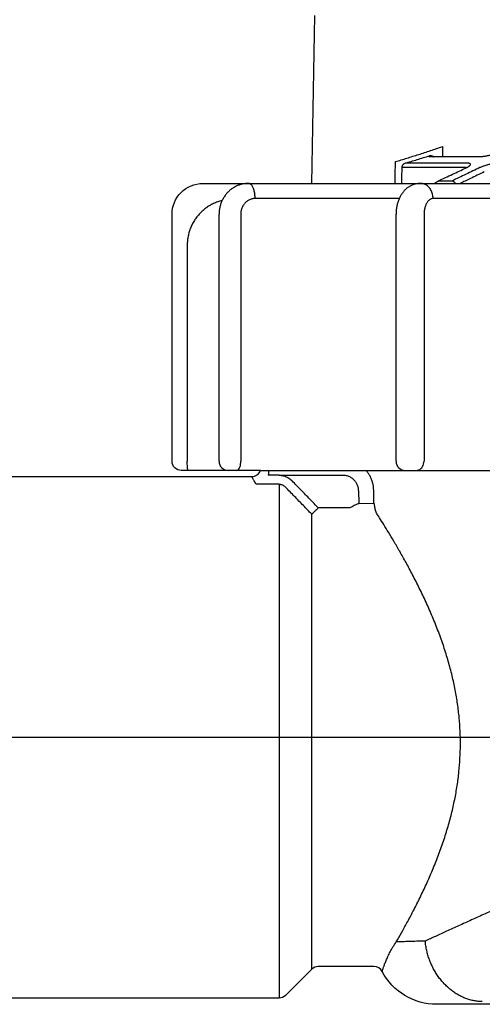
# Model space of a CAD drawing. Extents: x -3 to 172, y -29 to 47.
# Drawn here: x 143 to 145, y 15 to 18 of the extents above; entities that cross this region are included whole.
import ezdxf

# ---------------------------------------------------------------- set-up
doc = ezdxf.new("R2010")
doc.units = 0
doc.header["$MEASUREMENT"] = 0
doc.layers.add('HI-PROD-FINE', color=249, linetype='Continuous')
doc.layers.add('HI-PROD-OTLN', color=3, linetype='Continuous')
doc.layers.add('REF', color=5, linetype='Continuous', plot=False)

msp = doc.modelspace()

# ---------------------------------------------------------------- linework, layer by layer
at = {"layer": 'HI-PROD-FINE'}
for p, q in [((144.7588060141307, 17.61369027074242), (144.5575288736807, 17.61369027134243)), ((144.7975388666807, 17.63396525149243), (144.6386272553807, 17.63396525144243)), ((144.7511116353307, 17.59973322334243), (144.5479387768307, 17.59973322454242)), ((144.7095620698307, 17.55599080309243), (144.6650499204307, 17.55599080309243)), ((144.6067617093807, 17.54809246534241), (144.6067678853307, 17.54809246594242)), ((144.5386970989996, 17.49909246594241), (144.0717906092307, 17.49909246594241)), ((145.371952735069, 17.49909246594241), (144.6484473426807, 17.49909246594241)), ((143.9550976011807, 16.64809246594241), (143.9550976011807, 17.44809246594242)), ((144.0254976384807, 17.44809246594242), (144.0254976384807, 16.64809246594241)), ((144.5283770171807, 16.64809246594241), (144.5283770171807, 17.44809246599242)), ((144.6190564745307, 17.44809246594242), (144.6190564745307, 16.64809246594241)), ((143.8521454007307, 17.3480924659424), (143.8521454007307, 16.64809246594241)), ((144.0129093812307, 16.61809246594241), (144.0148786173807, 16.61846181529241)), ((144.1493616776307, 16.60314488354241), (144.1143589168307, 16.60314488354241)), ((144.3564104311307, 16.60209950729241), (144.1563046020307, 16.6020995144424)), ((144.1493281593307, 16.57339451249241), (144.0753801517307, 16.57339451249241)), ((144.1493281593307, 16.57339451249241), (144.1493281593307, 14.9080924659424)), ((144.4569456360807, 16.51235565619241), (144.4562058515307, 16.55400565269242)), ((144.3785779649807, 16.49650100099241), (144.2766809038307, 16.49650100099241)), ((144.4078954324807, 16.51148303154243), (144.4569456361307, 16.51235565184241)), ((144.2554677696307, 15.0018056693424), (144.2554677696307, 16.47608659794243))]:
    msp.add_line(p, q, dxfattribs=at)
for points in [[(144.2556419843807, 17.54809246594242), (146.850140989109, 17.54809246594242)], [(143.8548592274307, 16.61809246594241), (143.8544346913807, 16.61846181569241), (143.8540206088307, 16.61956077044242), (143.8536271758807, 16.62136227019242), (143.8532640800807, 16.62382195609241), (143.8529402621307, 16.62687926249241), (143.8526636954807, 16.63045890834242), (143.8524411901307, 16.63447275094241), (143.8522782248307, 16.6388219560924), (143.8521788124307, 16.64339943199242), (143.8521454007307, 16.64809246594241)], [(144.0148786173807, 16.61846181529241), (144.0167993647307, 16.61956076894241), (144.0186243280807, 16.62136226739243), (144.0203085707807, 16.62382195204243), (144.0218106211307, 16.62687925754243), (144.0230934936307, 16.63045890304242), (144.0241255994807, 16.63447274599243), (144.0248815247807, 16.63882195224242), (144.0253426559807, 16.64339942984243), (144.0254976384807, 16.64809246594241)], [(144.5945391466807, 16.61809246594241), (144.5983744995307, 16.61846181529241), (144.6021154138807, 16.61956076894241), (144.6056697760807, 16.62136226739243), (144.6089500657807, 16.62382195204243), (144.6118755113807, 16.62687925754243), (144.6143740783807, 16.63045890304242), (144.6163842436807, 16.63447274599243), (144.6178565100307, 16.63882195224242), (144.6187546252307, 16.64339942984243), (144.6190564745307, 16.64809246594241)], [(144.0890289323959, 16.61806444651744), (147.0624801972224, 16.61809246594241)], [(144.4071545037807, 16.55313303154243), (144.4078954718538, 16.51148303224289)]]:
    msp.add_lwpolyline(points, dxfattribs=at)
for centre in [(143.9850976011807, 16.64809246594241), (144.5583770171807, 16.64809246594241)]:
    msp.add_arc(centre, 0.03, 180, 270, dxfattribs=at)
for points in [[(144.5264385961307, 17.61876170149243), (144.5449584023807, 17.62432462839242), (144.5637261338807, 17.63004908449243), (144.5826883899807, 17.6359261743424), (144.6017969796307, 17.64194822709241), (144.6210020003807, 17.64810669949243), (144.6402483973807, 17.65439091604243), (144.6594781986807, 17.66078851334241), (144.6786372054807, 17.6672876164924)], [(144.6786372054807, 17.6672876164924), (144.6794029713807, 17.63474641554241)], [(144.8593292965807, 17.64787772349241), (144.8544991350807, 17.64595900839241), (144.8492697094307, 17.6440899894924), (144.8437578706807, 17.64231146359243), (144.8380867612307, 17.64065889849242), (144.8323535815807, 17.63915495544241), (144.8266383707807, 17.6378155995924), (144.8210337050807, 17.63665812279241), (144.8156418653307, 17.63569867594241), (144.8105101752807, 17.63494173119243), (144.8057123618307, 17.63439627659243), (144.8013561923307, 17.63407119014242)], [(144.5255415264307, 17.54809246539243), (144.5264385961307, 17.61876170149243)], [(144.5479387768307, 17.59973322454242), (144.5481981061307, 17.60234927084242), (144.5488822900307, 17.60487680734242), (144.5499702859807, 17.60723809719242), (144.5514286319807, 17.60936051659242), (144.5532124752807, 17.61117878839242), (144.5552669522807, 17.61263698964241), (144.5575288754807, 17.61369027184243)], [(144.5575288736807, 17.61369027134243), (144.5772239484807, 17.61952130099242), (144.5970939315807, 17.62550130689242), (144.6170863898307, 17.63162176394242), (144.6371458456807, 17.63787273534241)], [(144.6386272553807, 17.63396525144243), (144.6366988418807, 17.63407269604242), (144.6353931148307, 17.63440091619243), (144.6347653647807, 17.63495263844241), (144.6348460289807, 17.63572256879242), (144.6356411927807, 17.63669932329243), (144.6371458456807, 17.63787273534241)], [(144.7613341165807, 17.60166592594241), (144.7633098218307, 17.60283175839241), (144.7658559339807, 17.60455742559243), (144.7677900017307, 17.60618154354241), (144.7691007354307, 17.60767916174241), (144.7697943205807, 17.60903395979243), (144.7698836132807, 17.61023401014241), (144.7693844578807, 17.61126838459241), (144.7683161556307, 17.61212787314243), (144.7667027108807, 17.61280446369243), (144.7645777492807, 17.6132915404424), (144.7619618807307, 17.61358787249243), (144.7588060141307, 17.61369027074242)], [(144.8011873172807, 17.63406251904242), (144.7975388666807, 17.63396525149243)], [(144.8615469006307, 17.61369027074242), (144.8576684639807, 17.61359622099242), (144.8534036430307, 17.61330831289241), (144.8488164277807, 17.61282338199241), (144.8439828970307, 17.6121454724924), (144.8389865659807, 17.61128529874243), (144.8338854690807, 17.61025303039243), (144.8287155520307, 17.60905473879241), (144.8235261166307, 17.60769860839243), (144.8183839813307, 17.60619770049242), (144.8133669078307, 17.6045698477924), (144.8085668294307, 17.60284028834242), (144.8040768576807, 17.60103903624243), (144.7999894985307, 17.59920141704241)], [(144.8013561923307, 17.63407119014242), (144.8011873172807, 17.63406251904242)], [(144.6650499204307, 17.55599080309243), (144.7113112762307, 17.57784269694243), (144.7538747381307, 17.59794759814243)], [(144.7999894985307, 17.59920141704241), (144.7552910928807, 17.57784269044241), (144.7095620698307, 17.55599080309243)], [(144.8138794381807, 17.58524436964241), (144.7691850698307, 17.56388567654243), (144.7361375380307, 17.54809250254242)], [(144.7532079721307, 17.59965667924241), (144.7511116060807, 17.59973322404242)], [(144.7538747381307, 17.59794759814243), (144.7565291791307, 17.59920141704241)], [(144.7551618315807, 17.5993266560924), (144.7549396484307, 17.59938207174243)], [(144.7565291791307, 17.59920141704241), (144.7601826359307, 17.60103461124241)], [(144.7601826359307, 17.60103461124241), (144.7613341165807, 17.60166592594241)], [(144.6525059457307, 17.54814014214243), (144.6581541294307, 17.55217640809242), (144.6624619257807, 17.55469372419243)], [(144.6624619257807, 17.55469372419243), (144.6650499204307, 17.55599080309243)], [(144.7209071990307, 17.54811146164242), (144.7203302432807, 17.54900721949242), (144.7187978911807, 17.55099341454242), (144.7170905364307, 17.55270807874241), (144.7152584530307, 17.55410072289241), (144.7133555877307, 17.5551303397424), (144.7114379715807, 17.5557666115924), (144.7095620698307, 17.55599080309243)], [(144.0503898708307, 17.54809242574241), (144.0411359859307, 17.54762085574241), (144.0305018428807, 17.54589517899241), (144.0201013203807, 17.54291762509241), (144.0100682321807, 17.53871783249242), (144.0005326703307, 17.53334034514241), (143.9916182864307, 17.52684312564243), (143.9834456542807, 17.51930028534242), (143.9761260281307, 17.51079855689242), (143.9697654181807, 17.50144327719242), (143.9644579373307, 17.49135460129243), (143.9602841955807, 17.48066780749242), (143.9573086883807, 17.46953312434242), (143.9555757868807, 17.45810956329241), (143.9550976094307, 17.44809246594242)], [(144.0512297890307, 17.54809246594242), (144.0503932893807, 17.54808819769242)], [(144.0717906092307, 17.49909246594241), (144.0715813298307, 17.50606589069243), (144.0709577519807, 17.5128973572924), (144.0699325698307, 17.51944779669243), (144.0685266529807, 17.52558386084242), (144.0667686218307, 17.53118063709242), (144.0646942647307, 17.53612419104242), (144.0623458095807, 17.54031388604243), (144.0597710641307, 17.54366443179241), (144.0570224427807, 17.54610762069241), (144.0541558995307, 17.54759371634243), (144.0512297890307, 17.54809246594242)], [(144.6067617093807, 17.54809239159242), (144.5997723797307, 17.54772044054242), (144.5911707903307, 17.5462259479424), (144.5827277537307, 17.54358325659241), (144.5745240428307, 17.5397804926924), (144.5666487586807, 17.53480146969243), (144.5591872911307, 17.52861872569243), (144.5522234479307, 17.52118607479242), (144.5459287699307, 17.51256002344242), (144.5404683034807, 17.50287867399241), (144.5359638823307, 17.49233308239242), (144.5324938159807, 17.48116328089243), (144.5300911762307, 17.46964861979241), (144.5287419467307, 17.45809491259241), (144.5283770094307, 17.44809246599242)], [(144.6084023738307, 17.54809246594242), (144.6067774762307, 17.54805235614243)], [(144.6484473426807, 17.49909246594241), (144.6480397429307, 17.50606589069243), (144.6468252410307, 17.5128973572924), (144.6448285605307, 17.51944779669243), (144.6420903480307, 17.52558386084242), (144.6386663453807, 17.53118063709242), (144.6346262552807, 17.53612419104242), (144.6300523223307, 17.54031388604243), (144.6250376584807, 17.54366443179241), (144.6196843478307, 17.54610762069241), (144.6141013684807, 17.54759371634243), (144.6084023738307, 17.54809246594242)], [(143.9650392612807, 17.49271766569241), (143.9577601914307, 17.49071191334242), (143.9439452914807, 17.48576621319241), (143.9307078090307, 17.47949250669241), (143.9181816510307, 17.47196470134243), (143.9064562332307, 17.4632436381424), (143.8956291206807, 17.45339950849241), (143.8858207465307, 17.44253897369241), (143.8771368276307, 17.43078481999241), (143.8696462261307, 17.41823697594243), (143.8634066906807, 17.40498422139241), (143.8584889478307, 17.39115744849242), (143.8549570150807, 17.37693648409241), (143.8528432193807, 17.36251383999242), (143.8521454007307, 17.3480924659424)], [(144.0717906092307, 17.49909246594241), (144.0666109326307, 17.49877222694242), (144.0614927088807, 17.49781459799242), (144.0565036782807, 17.49623154189241), (144.0517070331807, 17.49404303719241), (144.0471629461307, 17.49127656264243), (144.0429285366307, 17.48796685649241), (144.0390571776307, 17.48415561834243), (144.0355975281307, 17.47989075079242), (144.0325930882807, 17.47522585224242), (144.0300817389307, 17.47021974709243), (144.0280950240307, 17.46493537019241), (144.0266578876307, 17.45943902739243), (144.0257884784807, 17.45380034139241), (144.0254976384807, 17.44809246594242)], [(144.6484473426807, 17.49909246594241), (144.6451588263307, 17.49877222694242), (144.6419093256807, 17.49781459799242), (144.6387418482307, 17.49623154189241), (144.6356965140807, 17.49404303719241), (144.6328115260807, 17.49127656264243), (144.6301231488307, 17.48796685649241), (144.6276652680807, 17.48415561834243), (144.6254687768807, 17.47989075079242), (144.6235612929807, 17.47522585224242), (144.6219668665307, 17.47021974709243), (144.6207055243807, 17.46493537019241), (144.6197931031807, 17.45943902739243), (144.6192411254307, 17.45380034139241), (144.6190564745307, 17.44809246594242)], [(144.0753802362807, 16.57339451249241), (144.0689772923307, 16.58426776759241), (144.0644062071307, 16.59197189754242), (144.0616665477807, 16.59656665519243), (144.0607545662307, 16.5980924659424)], [(144.1151178304307, 16.60915832894243), (144.1150196011307, 16.6073192946924), (144.1147776096307, 16.60531266159241), (144.1143589168307, 16.60314488354241)], [(144.1154339041307, 16.61809315694241), (144.1152886097307, 16.6148535052924), (144.1151178304307, 16.60915832894243)], [(144.1493611445307, 16.60314488354241), (144.1528536657307, 16.60287904824243), (144.1563046020307, 16.6020995144424)], [(144.1563046020307, 16.6020995144424), (144.1628487257807, 16.60092889259242), (144.1692358870807, 16.59901703859241), (144.1753941826807, 16.59638031174241), (144.1812475602807, 16.59304385464243), (144.1867231096307, 16.58904007084242), (144.1917567040807, 16.58440246149242)], [(144.4071545037807, 16.55313303154243), (144.4067464905807, 16.55863425344241), (144.4057223256307, 16.56405962859243), (144.4040940720807, 16.56934069854243), (144.4018811861807, 16.57441271229241), (144.3991100427307, 16.57921400959243), (144.3958135798307, 16.5836861717424), (144.3920312678807, 16.58777424444243), (144.3878086431807, 16.59142765239243), (144.3831968660307, 16.59460085519241), (144.3782522339807, 16.59725396714241), (144.3730353351307, 16.59935347134241), (144.3676102478807, 16.60087266734241), (144.3620444788807, 16.60179197404243), (144.3564104311307, 16.60209950729241)], [(144.4562059036307, 16.55400565459242), (144.4553858591807, 16.56501448129241), (144.4533580554807, 16.57586582304243), (144.4501460372807, 16.58643076599243), (144.4457880149307, 16.59657960134241), (144.4403356088807, 16.60618900319243), (144.4338532517307, 16.61514205589243), (144.4312795880807, 16.61818568539242)], [(144.1493281593307, 16.57339453664243), (144.1510826831307, 16.57333923684241), (144.1528163806807, 16.57317468829241)], [(144.1528163806807, 16.57317468829241), (144.1560873598807, 16.57255818384242), (144.1592816033307, 16.57155041059242), (144.1623613973807, 16.57015986739243), (144.1652888370307, 16.5683992078424), (144.1680271965807, 16.56628503584243), (144.1705413627807, 16.56383763684242)], [(144.2554677696307, 16.47608659794243), (144.2282037538307, 16.5043246453924), (144.1999286162807, 16.53354024164243), (144.1705413627807, 16.5638374812424)], [(144.2766809038307, 16.49650100099241), (144.2494159394307, 16.52479455994241), (144.2211396301307, 16.55406217064241), (144.1917567040807, 16.58440246149242)], [(144.2766809800807, 16.49650100824242), (144.2743123076807, 16.49403938449241), (144.2716243196307, 16.49145187229242), (144.2687723021807, 16.48881507529241), (144.2659304360807, 16.48620184634241), (144.2632648459307, 16.4836945402924), (144.2609088885307, 16.48139106719243), (144.2589454579307, 16.47939792924241), (144.2574020610807, 16.47781273329242), (144.2562594497807, 16.47670281004243), (144.2554677765307, 16.47608666914242)], [(144.4078954314807, 16.51148303569242), (144.3785779649807, 16.49650100254242)], [(144.4569456360807, 16.51235565619241), (144.4576079757307, 16.50794736644242), (144.4582956911307, 16.50347506779242), (144.4590198594307, 16.49906759829243), (144.4593990749307, 16.4969284372424), (144.4597915574307, 16.49485379889241), (144.4601986915807, 16.49285978834241), (144.4606218619807, 16.49096251064243), (144.4610624531807, 16.4891780709424), (144.4615218497807, 16.48752257439243), (144.4620014364307, 16.48601212609243), (144.4622492336807, 16.48531632789242), (144.4625025976807, 16.48466283119241), (144.4627617014807, 16.48405364909242), (144.4630267181807, 16.48349079474242), (144.4632978207807, 16.48297628129241), (144.4635751824307, 16.48251212189241), (144.4635816288807, 16.48250206679241)], [(144.5289477928807, 15.09015266944242), (144.5456543493307, 15.11926319589243), (144.5639073168807, 15.15215431494242), (144.5833666246807, 15.18869336214242), (144.6035786659307, 15.22860401699241), (144.6240595153307, 15.27160459959241), (144.6441015394307, 15.31694093274241), (144.6629822429807, 15.3636662146924), (144.6801638828807, 15.41102419289241), (144.6952786612807, 15.45843600514242), (144.7080758236807, 15.50536278839242), (144.7184543756307, 15.55144380729242), (144.7264615176307, 15.59671541779242), (144.7321668015807, 15.64131021969241), (144.7356340606807, 15.68538952039241), (144.7369134474307, 15.7291766622924), (144.7360262673807, 15.77293561539243), (144.7329579865807, 15.81693501769242), (144.7276601517807, 15.86142839869241), (144.7200615700307, 15.90661962704242), (144.7100834687307, 15.9526555812924), (144.6976475368807, 15.99965087524241), (144.6827385586807, 16.04752715524241), (144.6655302505307, 16.09579703394242), (144.6463349015307, 16.14388152279243), (144.6255906053807, 16.19114470784241), (144.6039013576807, 16.23679195724243), (144.5820590752307, 16.27983092569242), (144.5607165191307, 16.31966429389242), (144.5403216178807, 16.35606903179242), (144.5213290245307, 16.38875344019242), (144.5040352919807, 16.41763892599242), (144.4885959318807, 16.44280807334242), (144.4751050650307, 16.46437206884242), (144.4635809319307, 16.48250161924243)], [(145.7033398279307, 15.57321395984242), (145.6485283408807, 15.54932447249242), (145.5827929601307, 15.52062124759242), (145.5170378051807, 15.49185232529241), (145.4515335113307, 15.46313611814243), (145.3865484458807, 15.43459033954242), (145.3223459433807, 15.40633078884242), (145.2591813791807, 15.37847006049243), (145.1972997055307, 15.35111644974241), (145.1369332486307, 15.32437296999241), (145.0782996634807, 15.29833643354242), (145.0216007335807, 15.27309690274241), (144.9670209294307, 15.24873702909242), (144.9147271825807, 15.22533192944242), (144.8648683359307, 15.20294891459243), (144.8175754167307, 15.18164758239242), (144.7729620646307, 15.16147997834243), (144.7311252169807, 15.14249086949242), (144.6921467067807, 15.12471843189242), (144.6560939622307, 15.10819453239243), (144.6230200503307, 15.09294511819242)], [(144.6230200503307, 15.09294511819242), (144.5959770381807, 15.09227243814242), (144.5712455686307, 15.09158168839242), (144.5488848390307, 15.09087454129242), (144.5289477928807, 15.09015266944242)], [(144.8078743164807, 14.89685665974243), (144.7945614162807, 14.8975975904424), (144.7812524350807, 14.89953380924241), (144.7680270751307, 14.90265136559243), (144.7549642389807, 14.90692935399242), (144.7421415861307, 14.91234008699242), (144.7296351036807, 14.91884929859241), (144.7175186929807, 14.9264163731424), (144.7058637591807, 14.93499460844241), (144.6947388303307, 14.94453149584241), (144.6842091808807, 14.95496903144242), (144.6743364703307, 14.96624405419242), (144.6651783990307, 14.9782886107924), (144.6567883829307, 14.99103034639241), (144.6492152488307, 15.0043929205424), (144.6425029522807, 15.01829644819243), (144.6366903162807, 15.03265797609241), (144.6318108101807, 15.0473919631424), (144.6278923597307, 15.06241079519241), (144.6249572537307, 15.07762533044242), (144.6230210896307, 15.0929451734424)], [(144.4835555009807, 14.99462003199243), (144.4842524885307, 14.99627041099241), (144.4857236973807, 15.00084557424243), (144.4881006732307, 15.00820824674243), (144.4915534425807, 15.01804465424242), (144.4962310697807, 15.02992123899243), (144.5022627776807, 15.04344619069242), (144.5097029664807, 15.05819610984243), (144.5185947353807, 15.0738585246424), (144.5289478134807, 15.09015267499241)]]:
    msp.add_spline(points, degree=3, dxfattribs=at)
for points, knots in [([(144.6371458366807, 17.63787275089241), (144.637965798154, 17.63803833419004), (144.6396158684813, 17.63837154995078), (144.6421706401962, 17.63827562265823), (144.6446960614965, 17.63775007946159), (144.647119660308, 17.63676581838619), (144.6488645075744, 17.63569523178181), (144.6497747977385, 17.63496454469701), (144.6499998757307, 17.63478387529243), (144.6499998823574, 17.63478386997317), (144.6499998889842, 17.6347838646539), (144.6499998956109, 17.63478385933464), (144.6503398362992, 17.63451099003854), (144.6506797769874, 17.63423812074244), (144.6510197176756, 17.63396525144633)], [0, 0, 0, 0, 0.002502156982687269, 0.005035279248993709, 0.007603988916946363, 0.01020833059519141, 0.01284394464081277, 0.01370968921129519, 0.01370968921129519, 0.01370968921129519, 0.01370971470051409, 0.01370971470051409, 0.01370971470051409, 0.01501726937702647, 0.01501726937702647, 0.01501726937702647, 0.01501726937702647]), ([(144.7564159940319, 17.59914795432991), (144.7559238788315, 17.59922599346741), (144.7554317636311, 17.59930403260492), (144.7549396484307, 17.59938207174243), (144.7543624229974, 17.59947360757576), (144.753785197564, 17.59956514340909), (144.7532079721307, 17.59965667924241)], [-0.001494793396127985, -0.001494793396127985, -0.001494793396127985, -0.001494793396127985, 0, 0, 0, 0.001753314600134712, 0.001753314600134712, 0.001753314600134712, 0.001753314600134712])]:
    msp.add_open_spline(points, degree=3, knots=knots, dxfattribs=at)
msp.add_open_spline([(144.5472455822364, 17.54809246594242), (144.5474766471012, 17.56530605214242), (144.547707711966, 17.58251963834242), (144.5479387768307, 17.59973322454242)], degree=3, dxfattribs=at)
at = {"layer": 'HI-PROD-OTLN'}
for points in [[(143.1757545662307, 16.43309243719141), (143.1757545662307, 16.56809246594243, -0.414213562373095), (143.2057545662307, 16.59809246594243), (144.0607245282333, 16.5980924659424, 0.3178403832063044), (144.0890289323959, 16.61806444651744), (143.8327581978312, 16.61809246612173, -0.4141815387724452), (143.8027614779307, 16.64809246594241), (143.8027614779307, 17.4481023401038, -0.414460702511873), (143.9025523870807, 17.54809246594242), (144.2556419843807, 17.54809246594242), (144.2651375397307, 18.09209246594243)], [(147.5757545662307, 15.07309249469346), (147.5757545662307, 14.93809246594243, -0.4142135623730929), (147.5457545662307, 14.90809246594243), (146.6621809730807, 14.9080924659424, -0.1989123673796574), (146.6409677696451, 14.91687926250684), (146.5552699639807, 15.0025770681424, 0.1826238218394332), (146.5359414736696, 15.01130460377102), (145.5330344028807, 15.07443571349241, -0.08291002705292495), (145.3148706973826, 15.12512781170238, 0.2253824868165178), (145.2892689835503, 15.12391326469573), (144.8457545662307, 14.88809246594242), (144.6603533820307, 14.88809246594242, -0.2779485859161244), (144.4835440650807, 14.99461718224241, 0.2778224510671605), (144.4570214786307, 15.01059246594242), (144.2766809730807, 15.01059246594242, 0.1989123673796568), (144.2554677696307, 15.0018056693424), (144.1705413627663, 14.91687926250684, -0.1989123673796548), (144.1493281593307, 14.9080924659424), (143.2057545662307, 14.90809246594243, -0.4142135623730971), (143.1757545662307, 14.93809246594243), (143.1757545662307, 15.07309249469346)]]:
    msp.add_lwpolyline(points, format="xyb", dxfattribs=at)
at = {"layer": 'REF'}
msp.add_lwpolyline([(147.5757545662307, 15.75309246594243), (143.1757545662307, 15.75309246594243)], dxfattribs=at)

doc.saveas('drawing.dxf')
